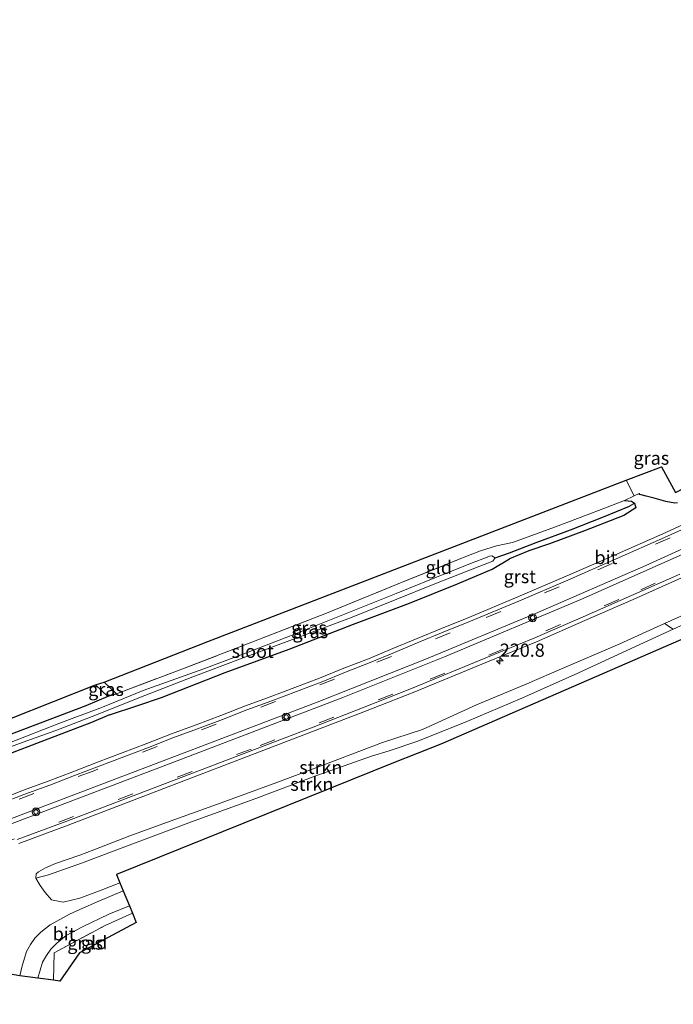
# Model space of a CAD drawing. Units: metres. Extents: x 229997 to 233337, y 441179 to 443750.
# Drawn here: x 232294 to 232418, y 443105 to 443292 of the extents above; entities that cross this region are included whole.
import ezdxf
from ezdxf.enums import TextEntityAlignment as Align

# ---------------------------------------------------------------- set-up
doc = ezdxf.new("R2010")
doc.units = ezdxf.units.M
doc.linetypes.add('IE-TERREINAFSCHEIDING', pattern=[10, 8, -2])
doc.linetypes.add('VW-3-9_STREEP', pattern=[12, 3, -9])
doc.layers.get('0').update_dxf_attribs({"lineweight": 25})
for name, color, linetype, lineweight in [('B-ME-AL-OVERIG-S-B1', 7, 'Continuous', 18), ('B-ME-AM-KILOMETR-S-B1', 7, 'Continuous', 18), ('B-ME-GR-STRUIKEN-GV-B6', 93, 'Continuous', 18), ('B-ME-GW-KRUINLIJN-L-B1', 93, 'Continuous', 18), ('B-ME-GW-TEENLIJN-L-B1', 93, 'Continuous', 18), ('B-ME-IE-GRASLAND-GV-B6', 93, 'Continuous', 18), ('B-ME-IE-GRONDWERKLIJN-GROND_INGERICHT-GV-B6', 253, 'Continuous', 18), ('B-ME-IE-HULPGEOMETRIE-L-B1', 53, 'Continuous', 18), ('B-ME-IE-TERREINAFSCHEIDING-RASTERHEKWERK-L-B1', 8, 'IE-TERREINAFSCHEIDING', 18), ('B-ME-OG-WATER-GV-B6', 153, 'Continuous', 18), ('B-ME-VH-VERH_SOORT-BITUMEN-GV-B6', 8, 'IE-TERREINAFSCHEIDING-NATUURLIJK-HOUTWAL', 18), ('B-ME-VH-VERH_SOORT-GV-B6', 8, 'Continuous', 18), ('B-ME-VW-MARKERING-39STREEP-015-L-B1', 255, 'VW-3-9_STREEP', 18), ('B-ME-VW-MARKERING-STREEP-015-L-B1', 7, 'Continuous', 18)]:
    doc.layers.add(name, color=color, linetype=linetype, lineweight=lineweight)
for name, color, linetype in [('B-ME-GW-INSTEEKWATERGANG-L-B1', 10, 'Continuous'), ('B-ME-GW-WATERGANG-GREPPEL-L-B1', 10, 'Continuous'), ('B-ME-IE-TERREINAFSCHEIDING-HAAGRASTER-L-B1', 10, 'Continuous'), ('B-ME-KG-KADASTRAAL-OPNAMEDTMGRENS-L-B1', 10, 'Continuous')]:
    doc.layers.add(name, color=color, linetype=linetype)
doc.styles.add('NLCS-ISO', font='NLCS-ISO.TTF')
doc.linetypes.add('IE-TERREINAFSCHEIDING-NATUURLIJK-HOUTWAL', pattern='A,7,-1.5,[67,NLCS.SHX,S=0.75,R=45,X=0,Y=0],-1.5,7,-1.5,[70,NLCS.SHX,S=0.75,R=0,X=0,Y=0],-1.5', length=20)

# ---------------------------------------------------------------- blocks, each defined once
blk = doc.blocks.new('hecto')
for p, q in [((0, 0.625), (-0.625, 0)), ((0, -0.625), (0, 0.625)), ((-0.625, 0), (0.625, 0)), ((0.625, 0), (0, -0.625))]:
    blk.add_line(p, q)
blk = doc.blocks.new('glasbolreflect')
for p, q in [((-0.75, 0), (-0.4, 0)), ((-0.28, 0.28), (-0.53, 0.53)), ((0, 0.4), (0, 0.75)), ((0.28, 0.28), (0.53, 0.53)), ((-0.53, -0.53), (-0.28, -0.28)), ((0, -0.75), (0, -0.4)), ((0.53, -0.53), (0.28, -0.28)), ((0.4, 0), (0.75, 0))]:
    blk.add_line(p, q)
for radius in [0.75, 0.4]:
    blk.add_circle((0, 0), radius)

msp = doc.modelspace()

# ---------------------------------------------------------------- linework, layer by layer
at = {"layer": 'B-ME-GR-STRUIKEN-GV-B6'}
for points in [[(232427.954, 443177.879, 20.934), (232373.734, 443154.324, 20.712), (232364.795, 443150.745, 20.768), (232312.287, 443129.584, 20.942), (232312.921, 443128.029, 20.7), (232309.346, 443126.613, 20.724), (232305.312, 443125.112, 20.764), (232302.162, 443124.384, 20.799), (232299.928, 443124.796, 20.875), (232298.717, 443126.213, 21.092), (232297.793, 443127.509, 21.175), (232296.999, 443128.926, 21.088), (232299.376, 443129.537, 20.926), (232305.607, 443131.722, 20.886), (232315.142, 443135.35, 20.886), (232326.981, 443139.801, 20.886), (232338.695, 443144.007, 20.886), (232350.059, 443148.281, 20.886), (232360.578, 443152.049, 20.851), (232363.921, 443153.008, 20.772), (232369.378, 443154.867, 20.728), (232378.687, 443158.587, 20.657), (232389.082, 443162.991, 20.661), (232399.704, 443167.734, 20.661), (232408.177, 443171.673, 20.72), (232417.798, 443176.068, 20.72), (232426.994, 443180.261, 20.727)], [(232417.798, 443176.068, 20.72), (232408.177, 443171.673, 20.72), (232399.704, 443167.734, 20.661), (232389.082, 443162.991, 20.661), (232378.687, 443158.587, 20.657), (232369.378, 443154.867, 20.728), (232363.921, 443153.008, 20.772), (232360.578, 443152.049, 20.851), (232350.059, 443148.281, 20.886), (232338.695, 443144.007, 20.886), (232326.981, 443139.801, 20.886), (232315.142, 443135.35, 20.886), (232305.607, 443131.722, 20.886), (232299.376, 443129.537, 20.926), (232296.999, 443128.926, 21.088), (232297.013, 443129.754, 21.211), (232297.456, 443130.095, 21.274), (232298.816, 443130.846, 21.31), (232300.678, 443131.663, 21.314), (232305.316, 443133.255, 21.322), (232307.987, 443134.305, 21.373), (232314.781, 443136.93, 21.377), (232323.337, 443140.032, 21.377), (232332.098, 443143.178, 21.377), (232342.623, 443147.049, 21.377), (232351.548, 443150.394, 21.369), (232362.701, 443154.598, 21.349), (232370.265, 443157.105, 21.44), (232380.505, 443161.753, 21.44), (232389.582, 443165.518, 21.44), (232397.467, 443168.926, 21.401), (232407.648, 443173.296, 21.535), (232416.112, 443177.137, 21.535), (232417.798, 443176.068, 20.72)]]:
    msp.add_polyline3d(points, dxfattribs=at)
at = {"layer": 'B-ME-GW-INSTEEKWATERGANG-L-B1'}
msp.add_line((232310.941, 443159.826, 21.239), (232316.325, 443161.652, 21.273), dxfattribs=at)
for points in [[(232408.53, 443200.473, 21.369), (232409.217, 443200.421, 21.432), (232409.906, 443200.345, 21.436), (232410.425, 443199.953, 21.492), (232410.694, 443199.047, 21.492), (232408.445, 443197.654, 21.492), (232400.957, 443194.75, 21.44), (232394.353, 443192.251, 21.488), (232390.408, 443190.902, 21.591), (232386.782, 443189.416, 21.527)], [(232316.325, 443161.652, 21.273), (232320.788, 443163.166, 21.302), (232332.831, 443167.851, 21.389), (232344.98, 443172.305, 21.381), (232357.159, 443177.006, 21.436), (232367.768, 443181.022, 21.413), (232376.878, 443184.691, 21.397), (232383.482, 443187.476, 21.421), (232386.782, 443189.416, 21.527)], [(232312.255, 443163.847, 20.914), (232310.626, 443163.306, 21.254), (232306.43, 443161.543, 21.108), (232299.598, 443158.964, 21.021), (232291.481, 443155.887, 21.029), (232287.588, 443154.4, 21.033), (232287.223, 443153.782, 21.033), (232287.075, 443152.891, 21.033), (232287.323, 443152.235, 21.033)], [(232310.941, 443159.826, 21.239), (232307.531, 443158.38, 21.235), (232297.93, 443154.747, 21.132), (232291.631, 443152.37, 21.045), (232288.904, 443151.415, 21.033), (232288.058, 443151.325, 21.033), (232287.323, 443152.235, 21.033)]]:
    msp.add_polyline3d(points, dxfattribs=at)
at = {"layer": 'B-ME-GW-KRUINLIJN-L-B1'}
msp.add_line((232308.296, 443165.511, 21.258), (232310.626, 443163.306, 21.254), dxfattribs=at)
for points in [[(232528.84, 443235.242, 21.721), (232521.093, 443230.477, 21.622), (232510.359, 443224.483, 21.607), (232496.244, 443216.388, 21.607), (232483.366, 443209.766, 21.607), (232470.221, 443202.888, 21.563), (232458.761, 443197.002, 21.484), (232447.477, 443191.66, 21.488), (232437.621, 443186.857, 21.488), (232429.197, 443183.042, 21.448), (232416.112, 443177.137, 21.535), (232407.648, 443173.296, 21.535), (232397.467, 443168.926, 21.401), (232389.582, 443165.518, 21.44), (232380.505, 443161.753, 21.44), (232370.265, 443157.105, 21.44), (232362.701, 443154.598, 21.349)], [(232362.701, 443154.598, 21.349), (232351.548, 443150.394, 21.369), (232342.623, 443147.049, 21.377), (232332.098, 443143.178, 21.377), (232323.337, 443140.032, 21.377), (232314.781, 443136.93, 21.377), (232307.987, 443134.305, 21.373), (232305.316, 443133.255, 21.322), (232300.678, 443131.663, 21.314), (232298.816, 443130.846, 21.31), (232297.456, 443130.095, 21.274), (232297.013, 443129.754, 21.211), (232296.999, 443128.926, 21.088)]]:
    msp.add_polyline3d(points, dxfattribs=at)
at = {"layer": 'B-ME-GW-TEENLIJN-L-B1'}
msp.add_polyline3d([(232363.921, 443153.008, 20.772), (232369.378, 443154.867, 20.728), (232378.687, 443158.587, 20.657), (232389.082, 443162.991, 20.661), (232399.704, 443167.734, 20.661), (232408.177, 443171.673, 20.72), (232417.798, 443176.068, 20.72)], dxfattribs=at)
at = {"layer": 'B-ME-GW-WATERGANG-GREPPEL-L-B1'}
msp.add_polyline3d([(232384.008, 443189.598, 20.641), (232386.724, 443190.577, 21.116), (232391.784, 443192.525, 21.179), (232398.342, 443194.901, 21.195), (232404.54, 443197.349, 21.187), (232409.502, 443199.413, 21.254)], dxfattribs=at)
at = {"layer": 'B-ME-IE-GRASLAND-GV-B6'}
for points in [[(232316.325, 443161.652, 21.273), (232320.788, 443163.166, 21.302), (232332.831, 443167.851, 21.389), (232344.98, 443172.305, 21.381), (232357.159, 443177.006, 21.436), (232367.768, 443181.022, 21.413), (232376.878, 443184.691, 21.397), (232383.482, 443187.476, 21.421), (232386.782, 443189.416, 21.527), (232390.408, 443190.902, 21.591), (232394.353, 443192.251, 21.488), (232400.957, 443194.75, 21.44), (232408.445, 443197.654, 21.492), (232410.694, 443199.047, 21.492), (232410.425, 443199.953, 21.492), (232409.906, 443200.345, 21.436), (232409.217, 443200.421, 21.432), (232408.53, 443200.473, 21.369), (232410.378, 443201.332, 21.413), (232411.336, 443201.801, 21.436), (232411.475, 443201.61, 21.426), (232412.656, 443201.276, 21.438), (232414.178, 443200.885, 21.464), (232416.414, 443200.253, 21.484), (232418.088, 443199.957, 21.48)], [(232289.503, 443152.841, 20.325), (232295.254, 443154.941, 20.23), (232300.729, 443156.86, 20.285), (232308.478, 443159.88, 20.305), (232316.48, 443163.08, 20.305), (232326.754, 443167.041, 20.257), (232335.787, 443170.454, 20.257), (232347.325, 443174.735, 20.257), (232356.584, 443178.234, 20.257), (232365.412, 443181.787, 20.261), (232372.291, 443184.544, 20.321), (232381.12, 443187.997, 20.487), (232383.61, 443188.95, 20.637), (232384.008, 443189.598, 20.641), (232386.724, 443190.577, 21.116), (232391.784, 443192.525, 21.179), (232398.342, 443194.901, 21.195), (232404.54, 443197.349, 21.187), (232409.502, 443199.413, 21.254), (232410.425, 443199.953, 21.492), (232410.694, 443199.047, 21.492), (232408.445, 443197.654, 21.492), (232400.957, 443194.75, 21.44), (232394.353, 443192.251, 21.488), (232390.408, 443190.902, 21.591), (232386.782, 443189.416, 21.527)], [(232291.481, 443155.887, 21.029), (232299.598, 443158.964, 21.021), (232306.43, 443161.543, 21.108), (232310.626, 443163.306, 21.254), (232312.255, 443163.847, 20.914), (232323.814, 443168.188, 20.894), (232337.9, 443173.605, 20.93), (232352.081, 443179.11, 21.021), (232366.752, 443185.134, 21.064), (232378.183, 443189.718, 21.215), (232381.248, 443190.926, 21.282), (232384.277, 443191.88, 21.361), (232387.304, 443192.528, 21.603), (232390.309, 443193.567, 21.563), (232395.965, 443195.666, 21.48), (232401.472, 443197.749, 21.48), (232404.46, 443198.894, 21.46), (232408.53, 443200.473, 21.369), (232409.217, 443200.421, 21.432), (232409.906, 443200.345, 21.436), (232410.425, 443199.953, 21.492)], [(232410.425, 443199.953, 21.492), (232409.502, 443199.413, 21.254), (232404.54, 443197.349, 21.187), (232398.342, 443194.901, 21.195), (232391.784, 443192.525, 21.179), (232386.724, 443190.577, 21.116), (232384.008, 443189.598, 20.641), (232383.403, 443190.004, 20.645), (232382.979, 443189.946, 20.562), (232382.209, 443189.622, 20.475), (232379.846, 443188.725, 20.388), (232374.923, 443186.731, 20.321), (232365.273, 443182.844, 20.297), (232355.184, 443178.775, 20.238), (232345.023, 443174.784, 20.234), (232336.42, 443171.426, 20.234), (232328.809, 443168.593, 20.293), (232317.284, 443164.441, 20.356), (232309.605, 443161.311, 20.305), (232301.32, 443158.194, 20.249), (232292.324, 443154.677, 20.249)], [(232424.9, 443198.298, 21.703), (232415.795, 443194.174, 21.674), (232406.656, 443190.126, 21.673), (232397.504, 443186.111, 21.688), (232388.306, 443182.201, 21.69), (232379.023, 443178.327, 21.665), (232373.881, 443176.235, 21.647), (232369.246, 443174.347, 21.643), (232364.637, 443172.398, 21.644), (232360.03, 443170.487, 21.635), (232355.378, 443168.667, 21.63), (232350.744, 443166.802, 21.627), (232346.075, 443165.042, 21.623), (232341.397, 443163.28, 21.604), (232336.712, 443161.53, 21.597), (232332.038, 443159.747, 21.593), (232327.363, 443157.98, 21.589), (232322.677, 443156.227, 21.573), (232318.012, 443154.42, 21.562), (232313.344, 443152.635, 21.551), (232308.671, 443150.857, 21.559), (232303.997, 443149.078, 21.559), (232299.334, 443147.293, 21.563), (232294.63, 443145.591, 21.554), (232289.965, 443143.777, 21.521)], [(232386.782, 443189.416, 21.527), (232383.482, 443187.476, 21.421), (232376.878, 443184.691, 21.397), (232367.768, 443181.022, 21.413), (232357.159, 443177.006, 21.436), (232344.98, 443172.305, 21.381), (232332.831, 443167.851, 21.389), (232320.788, 443163.166, 21.302), (232316.325, 443161.652, 21.273), (232310.941, 443159.826, 21.239), (232307.531, 443158.38, 21.235), (232297.93, 443154.747, 21.132), (232291.631, 443152.37, 21.045)], [(232293.739, 443135.495, 21.508), (232303.113, 443138.946, 21.51), (232359.163, 443160.435, 21.683), (232368.476, 443164.105, 21.7), (232382.596, 443169.892, 21.827), (232391.853, 443173.701, 21.84), (232401.026, 443177.713, 21.858), (232410.191, 443181.728, 21.873), (232419.337, 443185.79, 21.881)], [(232429.197, 443183.042, 21.448), (232416.112, 443177.137, 21.535), (232407.648, 443173.296, 21.535), (232397.467, 443168.926, 21.401), (232389.582, 443165.518, 21.44), (232380.505, 443161.753, 21.44), (232370.265, 443157.105, 21.44), (232362.701, 443154.598, 21.349), (232351.548, 443150.394, 21.369), (232342.623, 443147.049, 21.377), (232332.098, 443143.178, 21.377), (232323.337, 443140.032, 21.377), (232314.781, 443136.93, 21.377), (232307.987, 443134.305, 21.373), (232305.316, 443133.255, 21.322), (232300.678, 443131.663, 21.314), (232298.816, 443130.846, 21.31), (232297.456, 443130.095, 21.274), (232297.013, 443129.754, 21.211), (232296.999, 443128.926, 21.088), (232297.793, 443127.509, 21.175), (232298.717, 443126.213, 21.092), (232299.928, 443124.796, 20.875), (232302.162, 443124.384, 20.799), (232305.312, 443125.112, 20.764), (232309.346, 443126.613, 20.724), (232312.921, 443128.029, 20.7), (232313.547, 443126.494, 20.617), (232308.478, 443124.357, 20.617), (232305.316, 443122.966, 20.621), (232303.342, 443122.059, 20.621), (232302.764, 443121.762, 20.912), (232299.685, 443120.092, 20.94), (232297.904, 443118.662, 20.948), (232296.77, 443117.551, 20.956), (232295.948, 443116.339, 20.94), (232295.181, 443115.039, 20.936), (232294.302, 443112.017, 20.893), (232293.945, 443110.402, 20.886), (232289.882, 443111.07, 20.526)], [(232426.994, 443180.261, 20.727), (232417.798, 443176.068, 20.72), (232416.112, 443177.137, 21.535), (232429.197, 443183.042, 21.448)], [(232284.035, 443155.951, 21.029), (232308.296, 443165.511, 21.258), (232310.626, 443163.306, 21.254), (232306.43, 443161.543, 21.108), (232299.598, 443158.964, 21.021), (232291.481, 443155.887, 21.029)], [(232308.296, 443165.511, 21.258), (232309.945, 443166.067, 20.914), (232312.255, 443163.847, 20.914), (232310.626, 443163.306, 21.254), (232308.296, 443165.511, 21.258)], [(232291.631, 443152.37, 21.045), (232297.93, 443154.747, 21.132), (232307.531, 443158.38, 21.235), (232310.941, 443159.826, 21.239), (232316.325, 443161.652, 21.273)], [(232314.698, 443123.67, 20.586), (232315.276, 443122.252, 20.435), (232310.125, 443119.941, 20.522), (232300.43, 443114.76, 20.744), (232300.311, 443109.556, 20.515), (232297.364, 443109.946, 20.689), (232298.243, 443112.968, 20.732), (232299.01, 443114.268, 20.736), (232299.832, 443115.48, 20.752), (232300.966, 443116.591, 20.744), (232302.747, 443118.021, 20.736), (232305.826, 443119.691, 20.708), (232310.821, 443122.063, 20.578), (232314.698, 443123.67, 20.586)]]:
    msp.add_polyline3d(points, dxfattribs=at)
at = {"layer": 'B-ME-IE-GRONDWERKLIJN-GROND_INGERICHT-GV-B6'}
for points in [[(232418.088, 443199.957, 21.48), (232416.414, 443200.253, 21.484), (232414.178, 443200.885, 21.464), (232412.656, 443201.276, 21.438), (232411.475, 443201.61, 21.426), (232411.336, 443201.801, 21.436), (232410.378, 443201.332, 21.413), (232408.873, 443204.34, 21.665), (232415.571, 443206.867, 21.891), (232418.235, 443202.012, 21.899)], [(232410.378, 443201.332, 21.413), (232408.53, 443200.473, 21.369), (232404.46, 443198.894, 21.46), (232401.472, 443197.749, 21.48), (232395.965, 443195.666, 21.48), (232390.309, 443193.567, 21.563), (232387.304, 443192.528, 21.603), (232384.277, 443191.88, 21.361), (232381.248, 443190.926, 21.282), (232378.183, 443189.718, 21.215), (232366.752, 443185.134, 21.064), (232352.081, 443179.11, 21.021), (232337.9, 443173.605, 20.93), (232323.814, 443168.188, 20.894), (232312.255, 443163.847, 20.914), (232309.945, 443166.067, 20.914), (232329.566, 443173.747, 20.823), (232408.873, 443204.34, 21.665), (232410.378, 443201.332, 21.413)], [(232315.276, 443122.252, 20.435), (232315.991, 443120.498, 20.344), (232305.215, 443114.778, 20.435), (232301.51, 443109.394, 20.435), (232300.311, 443109.556, 20.515), (232300.43, 443114.76, 20.744), (232310.125, 443119.941, 20.522), (232315.276, 443122.252, 20.435)]]:
    msp.add_polyline3d(points, dxfattribs=at)
at = {"layer": 'B-ME-IE-HULPGEOMETRIE-L-B1'}
msp.add_line((232409.502, 443199.413, 21.254), (232410.425, 443199.953, 21.492), dxfattribs=at)
at = {"layer": 'B-ME-IE-TERREINAFSCHEIDING-HAAGRASTER-L-B1'}
msp.add_polyline3d([(232418.627, 443200.03, 21.674), (232418.088, 443199.957, 21.48), (232416.414, 443200.253, 21.484), (232414.178, 443200.885, 21.464), (232412.656, 443201.276, 21.438), (232411.475, 443201.61, 21.426), (232411.336, 443201.801, 21.436)], dxfattribs=at)
at = {"layer": 'B-ME-IE-TERREINAFSCHEIDING-RASTERHEKWERK-L-B1'}
for p, q in [((232410.378, 443201.332, 21.413), (232408.873, 443204.34, 21.665)), ((232410.378, 443201.332, 21.413), (232408.53, 443200.473, 21.369)), ((232312.255, 443163.847, 20.914), (232309.945, 443166.067, 20.914))]:
    msp.add_line(p, q, dxfattribs=at)
for points in [[(232312.255, 443163.847, 20.914), (232323.814, 443168.188, 20.894), (232337.9, 443173.605, 20.93), (232352.081, 443179.11, 21.021), (232366.752, 443185.134, 21.064), (232378.183, 443189.718, 21.215), (232381.248, 443190.926, 21.282), (232384.277, 443191.88, 21.361), (232387.304, 443192.528, 21.603), (232390.309, 443193.567, 21.563), (232395.965, 443195.666, 21.48), (232401.472, 443197.749, 21.48), (232404.46, 443198.894, 21.46), (232408.53, 443200.473, 21.369)], [(232300.311, 443109.556, 20.515), (232300.43, 443114.76, 20.744), (232310.125, 443119.941, 20.522), (232315.276, 443122.252, 20.435)]]:
    msp.add_polyline3d(points, dxfattribs=at)
at = {"layer": 'B-ME-KG-KADASTRAAL-OPNAMEDTMGRENS-L-B1'}
for points in [[(232248.36, 443140.622, 21.21), (232272.679, 443151.511, 21.211), (232281.225, 443154.904, 21.028), (232284.035, 443155.951, 21.029), (232308.296, 443165.511, 21.258), (232309.945, 443166.067, 20.914), (232329.566, 443173.747, 20.823), (232408.873, 443204.34, 21.665), (232415.571, 443206.867, 21.891), (232418.235, 443202.012, 21.899), (232440.645, 443213.6, 22.164), (232438.608, 443218.611, 22.164), (232454.642, 443226.854, 21.84), (232501.973, 443251.311, 21.207), (232510.072, 443255.29, 21.207), (232536.698, 443270.551, 21.144), (232536.127, 443272.736, 21.104), (232535.543, 443274.973, 21.523), (232535.381, 443275.593, 21.523), (232553.372, 443281.732, 21.531), (232570.924, 443289.843, 21.654), (232573.893, 443291.572, 21.654)], [(232587.798, 443264.553, 21.171), (232578.993, 443258.834, 21.124), (232561.211, 443248.174, 21.124), (232520.536, 443224.632, 21.057), (232460.285, 443193.022, 21.057), (232427.954, 443177.879, 20.934), (232373.734, 443154.324, 20.712), (232364.795, 443150.745, 20.768), (232312.287, 443129.584, 20.942), (232312.921, 443128.029, 20.7), (232313.547, 443126.494, 20.617), (232314.698, 443123.67, 20.586), (232315.276, 443122.252, 20.435), (232315.991, 443120.498, 20.344), (232305.215, 443114.778, 20.435), (232301.51, 443109.394, 20.435), (232300.311, 443109.556, 20.515), (232297.364, 443109.946, 20.689), (232293.945, 443110.402, 20.886), (232289.882, 443111.07, 20.526), (232286.355, 443111.413, 20.483), (232264.516, 443105.006, 20.28)]]:
    msp.add_polyline3d(points, dxfattribs=at)
at = {"layer": 'B-ME-OG-WATER-GV-B6'}
for points in [[(232384.008, 443189.598, 20.641), (232383.61, 443188.95, 20.637), (232381.12, 443187.997, 20.487), (232372.291, 443184.544, 20.321), (232365.412, 443181.787, 20.261), (232356.584, 443178.234, 20.257), (232347.325, 443174.735, 20.257), (232335.787, 443170.454, 20.257), (232326.754, 443167.041, 20.257), (232316.48, 443163.08, 20.305), (232308.478, 443159.88, 20.305), (232300.729, 443156.86, 20.285), (232295.254, 443154.941, 20.23), (232289.503, 443152.841, 20.325)], [(232292.324, 443154.677, 20.249), (232301.32, 443158.194, 20.249), (232309.605, 443161.311, 20.305), (232317.284, 443164.441, 20.356), (232328.809, 443168.593, 20.293), (232336.42, 443171.426, 20.234), (232345.023, 443174.784, 20.234), (232355.184, 443178.775, 20.238), (232365.273, 443182.844, 20.297), (232374.923, 443186.731, 20.321), (232379.846, 443188.725, 20.388), (232382.209, 443189.622, 20.475), (232382.979, 443189.946, 20.562), (232383.403, 443190.004, 20.645), (232384.008, 443189.598, 20.641)]]:
    msp.add_polyline3d(points, dxfattribs=at)
at = {"layer": 'B-ME-VH-VERH_SOORT-BITUMEN-GV-B6'}
for points in [[(232290.251, 443143.03, 21.572), (232294.911, 443144.842, 21.581), (232299.613, 443146.543, 21.58), (232304.283, 443148.331, 21.59), (232308.956, 443150.109, 21.58), (232313.629, 443151.887, 21.574), (232318.299, 443153.673, 21.589), (232322.962, 443155.48, 21.604), (232327.644, 443157.231, 21.614), (232332.321, 443158.999, 21.626), (232336.994, 443160.781, 21.638), (232341.678, 443162.531, 21.644), (232346.357, 443164.293, 21.654), (232351.034, 443166.057, 21.666), (232355.673, 443167.923, 21.657), (232360.329, 443169.745, 21.662), (232364.946, 443171.66, 21.68), (232369.552, 443173.608, 21.682), (232374.183, 443175.494, 21.694), (232379.331, 443177.589, 21.696), (232388.617, 443181.464, 21.703), (232397.822, 443185.377, 21.716), (232406.979, 443189.395, 21.727), (232416.122, 443193.444, 21.738), (232425.232, 443197.57, 21.747)], [(232419.012, 443186.521, 21.867), (232409.868, 443182.46, 21.859), (232400.705, 443178.446, 21.844), (232391.541, 443174.437, 21.826), (232382.292, 443170.632, 21.813), (232368.179, 443164.845, 21.768), (232358.871, 443161.177, 21.751), (232349.558, 443157.526, 21.703), (232348.048, 443156.946, 21.699), (232302.842, 443139.695, 21.577), (232293.458, 443136.241, 21.576)], [(232314.698, 443123.67, 20.586), (232310.821, 443122.063, 20.578), (232305.826, 443119.691, 20.708), (232302.747, 443118.021, 20.736), (232300.966, 443116.591, 20.744), (232299.832, 443115.48, 20.752), (232299.01, 443114.268, 20.736), (232298.243, 443112.968, 20.732), (232297.364, 443109.946, 20.689), (232293.945, 443110.402, 20.886), (232294.302, 443112.017, 20.893), (232295.181, 443115.039, 20.936), (232295.948, 443116.339, 20.94), (232296.77, 443117.551, 20.956), (232297.904, 443118.662, 20.948), (232299.685, 443120.092, 20.94), (232302.764, 443121.762, 20.912), (232303.342, 443122.059, 20.621), (232305.316, 443122.966, 20.621), (232308.478, 443124.357, 20.617), (232313.547, 443126.494, 20.617), (232314.698, 443123.67, 20.586)]]:
    msp.add_polyline3d(points, dxfattribs=at)
at = {"layer": 'B-ME-VH-VERH_SOORT-GV-B6'}
for points in [[(232425.232, 443197.57, 21.747), (232416.122, 443193.444, 21.738), (232406.979, 443189.395, 21.727), (232397.822, 443185.377, 21.716), (232388.617, 443181.464, 21.703), (232379.331, 443177.589, 21.696), (232374.183, 443175.494, 21.694), (232369.552, 443173.608, 21.682), (232364.946, 443171.66, 21.68), (232360.329, 443169.745, 21.662), (232355.673, 443167.923, 21.657), (232351.034, 443166.057, 21.666), (232346.357, 443164.293, 21.654), (232341.678, 443162.531, 21.644), (232336.994, 443160.781, 21.638), (232332.321, 443158.999, 21.626), (232327.644, 443157.231, 21.614), (232322.962, 443155.48, 21.604), (232318.299, 443153.673, 21.589), (232313.629, 443151.887, 21.574), (232308.956, 443150.109, 21.58), (232304.283, 443148.331, 21.59), (232299.613, 443146.543, 21.58), (232294.911, 443144.842, 21.581), (232290.251, 443143.03, 21.572)], [(232360.03, 443170.487, 21.635), (232364.637, 443172.398, 21.644), (232369.246, 443174.347, 21.643), (232373.881, 443176.235, 21.647), (232379.023, 443178.327, 21.665), (232388.306, 443182.201, 21.69), (232397.504, 443186.111, 21.688), (232406.656, 443190.126, 21.673), (232415.795, 443194.174, 21.674), (232424.9, 443198.298, 21.703)], [(232293.458, 443136.241, 21.576), (232302.842, 443139.695, 21.577), (232348.048, 443156.946, 21.699), (232349.558, 443157.526, 21.703), (232358.871, 443161.177, 21.751), (232368.179, 443164.845, 21.768), (232382.292, 443170.632, 21.813), (232391.541, 443174.437, 21.826), (232400.705, 443178.446, 21.844), (232409.868, 443182.46, 21.859), (232419.012, 443186.521, 21.867)], [(232419.337, 443185.79, 21.881), (232410.191, 443181.728, 21.873), (232401.026, 443177.713, 21.858), (232391.853, 443173.701, 21.84), (232382.596, 443169.892, 21.827), (232368.476, 443164.105, 21.7), (232359.163, 443160.435, 21.683), (232303.113, 443138.946, 21.51), (232293.739, 443135.495, 21.508)], [(232289.965, 443143.777, 21.521), (232294.63, 443145.591, 21.554), (232299.334, 443147.293, 21.563), (232303.997, 443149.078, 21.559), (232308.671, 443150.857, 21.559), (232313.344, 443152.635, 21.551), (232318.012, 443154.42, 21.562), (232322.677, 443156.227, 21.573), (232327.363, 443157.98, 21.589), (232332.038, 443159.747, 21.593), (232336.712, 443161.53, 21.597), (232341.397, 443163.28, 21.604), (232346.075, 443165.042, 21.623), (232350.744, 443166.802, 21.627), (232355.378, 443168.667, 21.63), (232360.03, 443170.487, 21.635)]]:
    msp.add_polyline3d(points, dxfattribs=at)
at = {"layer": 'B-ME-VW-MARKERING-39STREEP-015-L-B1'}
for points in [[(232579.4938, 443280.8103, 21.7556), (232577.9019, 443279.786, 21.759), (232559.3675, 443268.3099, 21.7794), (232539.6123, 443256.532, 21.7888), (232519.6495, 443245.1097, 21.8186), (232498.9625, 443233.7521, 21.8316), (232479.856, 443223.678, 21.8471), (232458.9641, 443213.1389, 21.8463), (232438.7994, 443203.3855, 21.816), (232417.1999, 443193.3912, 21.8005), (232396.1542, 443184.1141, 21.7844), (232375.5204, 443175.3968, 21.7675), (232353.6089, 443166.6315, 21.7222), (232307.8099, 443149.2119, 21.6173), (232261.9882, 443131.8519, 21.5898), (232253.823, 443128.7657, 21.5831)], [(232582.5602, 443274.816, 21.8627), (232568.7348, 443266.1434, 21.8878), (232548.8694, 443254.1605, 21.9009), (232529.1384, 443242.7364, 21.9319), (232507.6307, 443230.7963, 21.9519), (232486.6211, 443219.615, 21.9599), (232467.3837, 443209.7931, 21.9718), (232447.258, 443199.9596, 21.958), (232425.3389, 443189.7037, 21.9455), (232407.4523, 443181.6903, 21.9387), (232385.5831, 443172.3008, 21.9036), (232364.6624, 443163.7525, 21.8412), (232337.7968, 443153.3764, 21.7278), (232291.9833, 443135.9947, 21.6073), (232256.6116, 443122.6084, 21.5784)]]:
    msp.add_polyline3d(points, dxfattribs=at)
at = {"layer": 'B-ME-VW-MARKERING-STREEP-015-L-B1'}
for points in [[(232580.8155, 443278.2266, 21.8067), (232565.2117, 443268.4705, 21.8257), (232543.9518, 443255.702, 21.8356), (232525.7574, 443245.2168, 21.8702), (232507.3992, 443235.0209, 21.8838), (232488.0007, 443224.644, 21.8955), (232469.4925, 443215.1533, 21.9003), (232449.5869, 443205.3255, 21.8873), (232431.5146, 443196.7595, 21.8651), (232412.5824, 443188.146, 21.8611), (232391.68, 443179.0404, 21.8476), (232370.9975, 443170.4397, 21.8185), (232349.9806, 443162.1314, 21.7743), (232304.1819, 443144.7116, 21.6721), (232258.3637, 443127.3434, 21.633), (232255.0356, 443126.0883, 21.6304)], [(232255.4099, 443125.2619, 21.6302), (232276.619, 443133.2897, 21.6457), (232322.4405, 443150.6492, 21.7101), (232355.1422, 443163.1222, 21.8013), (232374.4616, 443170.8281, 21.8402), (232400.2599, 443181.7108, 21.8725), (232419.4598, 443190.2163, 21.8955), (232438.159, 443198.858, 21.892), (232458.881, 443208.8369, 21.9233), (232479.2511, 443219.078, 21.9239), (232496.9686, 443228.3554, 21.9095), (232514.719, 443237.9963, 21.8975), (232532.5008, 443247.9938, 21.8777), (232551.6593, 443259.2086, 21.8555), (232571.4837, 443271.2589, 21.8347), (232581.2277, 443277.4209, 21.8226)]]:
    msp.add_polyline3d(points, dxfattribs=at)

# ---------------------------------------------------------------- block references
at = {"layer": 'B-ME-AL-OVERIG-S-B1', "rotation": 90}
for p in [(232391.1259, 443178.2556, 21.8529), (232344.4223, 443159.4422, 21.7712), (232296.9988, 443141.4566, 21.6709)]:
    msp.add_blockref('glasbolreflect', p, dxfattribs=at)
at = {"layer": 'B-ME-AM-KILOMETR-S-B1', "rotation": 90}
msp.add_blockref('hecto', (232384.913, 443170.075, 21.824), dxfattribs=at)

# ---------------------------------------------------------------- texts
at = {"layer": 'B-ME-AM-KILOMETR-S-B1', "ltscale": 0.2, "style": 'NLCS-ISO'}
msp.add_text('220.8', height=2.5, dxfattribs=at).set_placement((232384.913, 443170.075, 21.824), align=Align.BOTTOM_LEFT)
at = {"layer": 'B-ME-GR-STRUIKEN-GV-B6', "ltscale": 0.2, "style": 'NLCS-ISO'}
for p in [(232350.9975, 443149.8971), (232349.2886, 443146.7118)]:
    msp.add_text('strkn', height=2.5, dxfattribs=at).set_placement(p, align=Align.MIDDLE_CENTER)
at = {"layer": 'B-ME-IE-GRASLAND-GV-B6', "ltscale": 0.2, "style": 'NLCS-ISO'}
for p in [(232413.6445, 443208.4995), (232348.75, 443176.354), (232349.0085, 443175.639), (232310.2755, 443164.6865), (232306.32, 443116.613)]:
    msp.add_text('gras', height=2.5, dxfattribs=at).set_placement(p, align=Align.MIDDLE_CENTER)
at = {"layer": 'B-ME-IE-GRONDWERKLIJN-GROND_INGERICHT-GV-B6', "ltscale": 0.2, "style": 'NLCS-ISO'}
for p in [(232373.3521, 443187.7949), (232308.0167, 443116.6789)]:
    msp.add_text('gld', height=2.5, dxfattribs=at).set_placement(p, align=Align.MIDDLE_CENTER)
at = {"layer": 'B-ME-OG-WATER-GV-B6', "ltscale": 0.2, "style": 'NLCS-ISO'}
msp.add_text('sloot', height=2.5, dxfattribs=at).set_placement((232338.0778, 443171.8961), align=Align.MIDDLE_CENTER)
at = {"layer": 'B-ME-VH-VERH_SOORT-BITUMEN-GV-B6', "ltscale": 0.2, "style": 'NLCS-ISO'}
for p in [(232405.0319, 443189.6741), (232302.3358, 443118.3685)]:
    msp.add_text('bit', height=2.5, dxfattribs=at).set_placement(p, align=Align.MIDDLE_CENTER)
at = {"layer": 'B-ME-VH-VERH_SOORT-GV-B6', "ltscale": 0.2, "style": 'NLCS-ISO'}
msp.add_text('grst', height=2.5, dxfattribs=at).set_placement((232388.7145, 443186.0518), align=Align.MIDDLE_CENTER)

doc.saveas('drawing.dxf')
